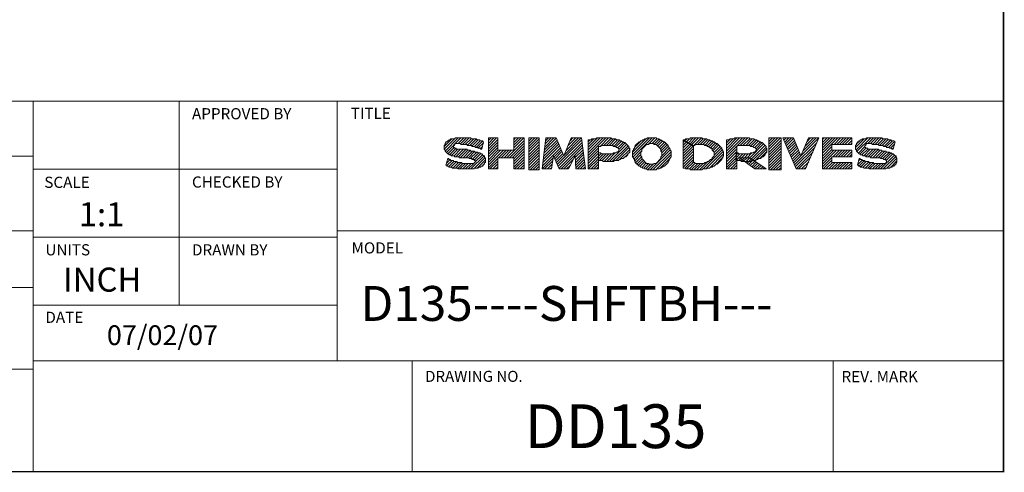
# Model space of a CAD drawing. Units: inches. Extents: x -37.8 to 37.8, y -28 to 28.
# Drawn here: x 4.5 to 37.8, y -28 to -12.6 of the extents above; entities that cross this region are included whole.
import ezdxf

# ---------------------------------------------------------------- set-up
doc = ezdxf.new("R2010")
doc.units = ezdxf.units.IN
doc.header["$MEASUREMENT"] = 0
doc.layers.get('0').update_dxf_attribs({"lineweight": 0})
doc.styles.get("Standard").update_dxf_attribs({"font": 'ROMAND.SHX'})

# ---------------------------------------------------------------- blocks, each defined once
blk = doc.blocks.new('_X1')
at = {"color": 0}
for p, q in [((10.4691, 1.6656), (10.5788, 1.7753)), ((10.4691, 1.6833), (10.555, 1.7692)), ((10.4718, 1.6506), (10.5965, 1.7753)), ((10.4813, 1.7131), (10.5252, 1.757)), ((10.5715, 1.7326), (10.6142, 1.7753)), ((10.5953, 1.7387), (10.6267, 1.7702)), ((10.6081, 1.7339), (10.6416, 1.7674)), ((10.623, 1.7311), (10.6535, 1.7616)), ((10.6318, 1.7223), (10.6654, 1.7558)), ((10.6407, 1.7135), (10.6773, 1.7501)), ((10.6495, 1.7046), (10.6861, 1.7412)), ((10.6523, 1.6897), (10.695, 1.7324)), ((10.4776, 1.6388), (10.53, 1.6912)), ((10.4834, 1.6269), (10.5239, 1.6674)), ((10.5836, 1.568), (10.713, 1.6974)), ((10.6013, 1.568), (10.7191, 1.6858)), ((10.619, 1.568), (10.7191, 1.6681)), ((10.6581, 1.6778), (10.7008, 1.7205)), ((10.6581, 1.6602), (10.7069, 1.7089)), ((10.4892, 1.615), (10.5288, 1.6546)), ((10.498, 1.6061), (10.5315, 1.6397)), ((10.5068, 1.5973), (10.5404, 1.6308)), ((10.5187, 1.5915), (10.5492, 1.622)), ((10.5306, 1.5857), (10.5581, 1.6132)), ((10.5425, 1.5799), (10.573, 1.6104)), ((10.5544, 1.5741), (10.5849, 1.6046)), ((10.5663, 1.5683), (10.6025, 1.6046)), ((10.6488, 1.5802), (10.713, 1.6443))]:
    blk.add_line(p, q, dxfattribs=at)
blk = doc.blocks.new('_X2')
at = {"color": 0}
for p, q in [((9.2495, 1.7188), (9.2999, 1.7692)), ((9.25, 1.7016), (9.3237, 1.7753)), ((9.2558, 1.6898), (9.3414, 1.7753)), ((9.2617, 1.7487), (9.264, 1.7509)), ((9.2646, 1.6809), (9.3591, 1.7753)), ((9.3401, 1.7387), (9.3767, 1.7753)), ((9.3555, 1.7364), (9.3944, 1.7753)), ((9.3694, 1.7326), (9.4121, 1.7753)), ((9.3871, 1.7326), (9.425, 1.7706)), ((9.4003, 1.7282), (9.4413, 1.7692)), ((9.4163, 1.7266), (9.4579, 1.7681)), ((9.4302, 1.7227), (9.4706, 1.7631)), ((9.4456, 1.7205), (9.4822, 1.757)), ((9.4572, 1.7144), (9.4995, 1.7567)), ((9.469, 1.7085), (9.5037, 1.7432)), ((9.5361, 1.7226), (9.5889, 1.7753)), ((9.5361, 1.7402), (9.5712, 1.7753)), ((9.5361, 1.7579), (9.5535, 1.7753)), ((9.5361, 1.7049), (9.5971, 1.7659)), ((9.5361, 1.6872), (9.5971, 1.7482)), ((9.5361, 1.6695), (9.5971, 1.7305)), ((9.6553, 1.6473), (9.7678, 1.7598)), ((9.6729, 1.6473), (9.7678, 1.7422)), ((9.6906, 1.6473), (9.7678, 1.7245)), ((9.7007, 1.7104), (9.7656, 1.7753)), ((9.7007, 1.7281), (9.748, 1.7753)), ((9.7007, 1.7458), (9.7303, 1.7753)), ((9.7007, 1.7635), (9.7126, 1.7753)), ((9.7983, 1.7196), (9.854, 1.7753)), ((9.7983, 1.7373), (9.8363, 1.7753)), ((9.7983, 1.755), (9.8187, 1.7753)), ((9.7983, 1.7726), (9.801, 1.7753)), ((9.7983, 1.7019), (9.8654, 1.769)), ((9.7983, 1.6843), (9.8654, 1.7513)), ((9.7983, 1.6666), (9.8654, 1.7336)), ((9.8887, 1.6155), (9.9969, 1.7237)), ((9.8911, 1.6357), (9.9916, 1.7362)), ((9.8936, 1.6558), (9.9864, 1.7486)), ((9.896, 1.6759), (9.9812, 1.761)), ((9.8984, 1.696), (9.9759, 1.7735)), ((9.9009, 1.7161), (9.9601, 1.7753)), ((9.9033, 1.7362), (9.9424, 1.7753)), ((9.9058, 1.7564), (9.9247, 1.7753)), ((9.9814, 1.6022), (10.1414, 1.7622)), ((9.9867, 1.5898), (10.1433, 1.7464)), ((9.992, 1.5774), (10.1452, 1.7306)), ((10.026, 1.6645), (10.1369, 1.7753)), ((10.0389, 1.695), (10.1192, 1.7753)), ((10.0517, 1.7256), (10.1015, 1.7753)), ((10.0646, 1.7561), (10.0838, 1.7753)), ((10.1825, 1.6618), (10.296, 1.7753)), ((10.1825, 1.6795), (10.2783, 1.7753)), ((10.1825, 1.6972), (10.2606, 1.7753)), ((10.1825, 1.7149), (10.2429, 1.7753)), ((10.1825, 1.7325), (10.2192, 1.7692)), ((10.1825, 1.7502), (10.1954, 1.7631)), ((10.2588, 1.7205), (10.3136, 1.7753)), ((10.2825, 1.7266), (10.3301, 1.7741)), ((10.3002, 1.7266), (10.3429, 1.7692)), ((10.3179, 1.7266), (10.3599, 1.7686)), ((10.3203, 1.6229), (10.4313, 1.7339)), ((10.3356, 1.7266), (10.3722, 1.7631)), ((10.338, 1.6229), (10.4401, 1.725)), ((10.3472, 1.7205), (10.3868, 1.7601)), ((10.3621, 1.7177), (10.3987, 1.7543)), ((10.374, 1.7119), (10.4105, 1.7485)), ((10.3828, 1.7031), (10.4224, 1.7427)), ((10.7965, 1.7456), (10.8073, 1.7563)), ((10.7965, 1.7279), (10.8181, 1.7494)), ((10.7965, 1.7102), (10.8289, 1.7426)), ((10.7965, 1.6925), (10.8397, 1.7357)), ((10.7965, 1.6749), (10.8505, 1.7288)), ((10.7965, 1.6572), (10.8613, 1.7219)), ((10.8079, 1.7569), (10.8202, 1.7692)), ((10.8193, 1.7507), (10.8379, 1.7692)), ((10.8308, 1.7445), (10.8617, 1.7753)), ((10.8422, 1.7382), (10.8793, 1.7753)), ((10.8537, 1.732), (10.897, 1.7753)), ((10.8659, 1.7266), (10.9147, 1.7753)), ((10.8897, 1.7326), (10.9263, 1.7692)), ((10.9074, 1.7326), (10.9439, 1.7692)), ((10.925, 1.7326), (10.9555, 1.7631)), ((10.9367, 1.7266), (10.9702, 1.7602)), ((10.9516, 1.7239), (10.9848, 1.757)), ((10.9635, 1.7181), (10.9964, 1.7509)), ((10.9724, 1.7093), (11.0059, 1.7428)), ((10.9843, 1.7035), (11.0178, 1.737)), ((10.99, 1.6916), (11.0266, 1.7282)), ((11.077, 1.7079), (11.1445, 1.7753)), ((11.077, 1.6902), (11.1622, 1.7753)), ((11.077, 1.6725), (11.1799, 1.7753)), ((11.077, 1.7432), (11.103, 1.7692)), ((11.077, 1.7255), (11.1207, 1.7692)), ((11.077, 1.7609), (11.0793, 1.7631)), ((11.145, 1.7228), (11.1975, 1.7753)), ((11.1664, 1.7266), (11.2152, 1.7753)), ((11.1841, 1.7266), (11.2281, 1.7706)), ((11.2018, 1.7266), (11.2445, 1.7692)), ((11.2195, 1.7266), (11.258, 1.7651)), ((11.2286, 1.6473), (11.3174, 1.7361)), ((11.2333, 1.7227), (11.2729, 1.7624)), ((11.2393, 1.6403), (11.3263, 1.7273)), ((11.2482, 1.72), (11.2848, 1.7566)), ((11.2601, 1.7142), (11.2967, 1.7508)), ((11.269, 1.7054), (11.3085, 1.7448)), ((11.3514, 1.7701), (11.3566, 1.7753)), ((11.3514, 1.7525), (11.3743, 1.7753)), ((11.3514, 1.7348), (11.392, 1.7753)), ((11.3514, 1.7171), (11.4097, 1.7753)), ((11.3514, 1.6994), (11.4273, 1.7753)), ((11.3514, 1.6818), (11.4307, 1.761)), ((11.3514, 1.6641), (11.4307, 1.7433)), ((11.3514, 1.6464), (11.4307, 1.7257)), ((11.4435, 1.7738), (11.445, 1.7753)), ((11.4488, 1.7614), (11.4627, 1.7753)), ((11.4541, 1.749), (11.4804, 1.7753)), ((11.4593, 1.7366), (11.4981, 1.7753)), ((11.4646, 1.7242), (11.5117, 1.7713)), ((11.4699, 1.7118), (11.5169, 1.7588)), ((11.4751, 1.6994), (11.5222, 1.7464)), ((11.4804, 1.687), (11.5274, 1.734)), ((11.4857, 1.6746), (11.5326, 1.7215)), ((11.512, 1.6125), (11.6745, 1.775)), ((11.5173, 1.6001), (11.6614, 1.7443)), ((11.5715, 1.6896), (11.6571, 1.7753)), ((11.5843, 1.7202), (11.6395, 1.7753)), ((11.5972, 1.7507), (11.6218, 1.7753)), ((11.699, 1.7642), (11.7102, 1.7753)), ((11.699, 1.7465), (11.7279, 1.7753)), ((11.699, 1.7288), (11.7455, 1.7753)), ((11.699, 1.7111), (11.7632, 1.7753)), ((11.699, 1.6935), (11.7809, 1.7753)), ((11.699, 1.6758), (11.7986, 1.7753)), ((11.7736, 1.7326), (11.8162, 1.7753)), ((11.7912, 1.7326), (11.8339, 1.7753)), ((11.8089, 1.7326), (11.8516, 1.7753)), ((11.8266, 1.7326), (11.8693, 1.7753)), ((11.8443, 1.7326), (11.887, 1.7753)), ((11.862, 1.7326), (11.888, 1.7587)), ((11.8796, 1.7326), (11.888, 1.7411)), ((11.9124, 1.7124), (11.9693, 1.7692)), ((11.9161, 1.6985), (11.993, 1.7753)), ((11.9185, 1.7362), (11.9394, 1.757)), ((11.9219, 1.6866), (12.0107, 1.7753)), ((11.9429, 1.7606), (11.9455, 1.7631)), ((11.9918, 1.7387), (12.0284, 1.7753)), ((12.0095, 1.7387), (12.0461, 1.7753)), ((12.0216, 1.7332), (12.0637, 1.7753)), ((12.0387, 1.7326), (12.0814, 1.7753)), ((12.0564, 1.7326), (12.093, 1.7692)), ((12.068, 1.7266), (12.1107, 1.7692)), ((12.0857, 1.7266), (12.1241, 1.7649)), ((12.0972, 1.7205), (12.1399, 1.7631)), ((12.1137, 1.7192), (12.1515, 1.757)), ((12.1265, 1.7144), (12.1631, 1.7509)), ((12.1381, 1.7083), (12.1645, 1.7346)), ((9.2735, 1.6721), (9.3158, 1.7144)), ((9.2846, 1.6656), (9.3273, 1.7083)), ((9.2973, 1.6605), (9.3389, 1.7022)), ((9.3139, 1.6595), (9.3566, 1.7022)), ((9.3255, 1.6534), (9.3743, 1.7022)), ((9.3432, 1.6534), (9.3919, 1.7022)), ((9.3547, 1.6473), (9.4035, 1.6961)), ((9.3724, 1.6473), (9.4202, 1.6951)), ((9.3901, 1.6473), (9.4328, 1.69)), ((9.4078, 1.6473), (9.4475, 1.687)), ((9.4194, 1.6412), (9.462, 1.6839)), ((9.423, 1.5741), (9.5084, 1.6595)), ((9.4317, 1.6358), (9.4736, 1.6778)), ((9.4446, 1.6311), (9.4863, 1.6727)), ((9.4507, 1.6195), (9.4981, 1.6669)), ((9.4838, 1.7056), (9.4978, 1.7196)), ((9.5361, 1.6519), (9.5971, 1.7128)), ((9.5361, 1.5988), (9.6333, 1.6961)), ((9.5361, 1.6165), (9.6157, 1.6961)), ((9.5361, 1.6342), (9.598, 1.6961)), ((9.6022, 1.6473), (9.651, 1.6961)), ((9.6199, 1.6473), (9.6687, 1.6961)), ((9.6376, 1.6473), (9.6864, 1.6961)), ((9.7007, 1.6397), (9.7678, 1.7068)), ((9.7007, 1.622), (9.7678, 1.6891)), ((9.7007, 1.6044), (9.7678, 1.6714)), ((9.7983, 1.6489), (9.8654, 1.716)), ((9.7983, 1.6312), (9.8654, 1.6983)), ((9.7983, 1.6135), (9.8654, 1.6806)), ((9.7983, 1.5959), (9.8654, 1.6629)), ((9.8863, 1.5954), (10.0021, 1.7113)), ((9.9602, 1.6517), (10.0073, 1.6988)), ((9.9655, 1.6393), (10.0126, 1.6864)), ((9.9708, 1.6269), (10.0178, 1.674)), ((9.9761, 1.6146), (10.0231, 1.6615)), ((10.0064, 1.5741), (10.1471, 1.7149)), ((10.0979, 1.648), (10.149, 1.6991)), ((10.0991, 1.6315), (10.1509, 1.6833)), ((10.1003, 1.615), (10.1528, 1.6676)), ((10.1825, 1.6441), (10.2495, 1.7112)), ((10.1825, 1.6265), (10.2495, 1.6935)), ((10.1825, 1.6088), (10.2495, 1.6759)), ((10.1825, 1.5911), (10.2495, 1.6582)), ((10.2495, 1.6759), (10.2514, 1.6778)), ((10.2495, 1.6582), (10.2654, 1.6741)), ((10.2495, 1.6405), (10.2807, 1.6717)), ((10.2557, 1.629), (10.2984, 1.6717)), ((10.2734, 1.629), (10.3161, 1.6717)), ((10.2849, 1.6229), (10.3337, 1.6717)), ((10.3026, 1.6229), (10.3575, 1.6778)), ((10.3618, 1.629), (10.4455, 1.7127)), ((10.3855, 1.6351), (10.4508, 1.7003)), ((10.4215, 1.6534), (10.4386, 1.6704)), ((10.7965, 1.6395), (10.8636, 1.7066)), ((10.7965, 1.6218), (10.8636, 1.6889)), ((10.7965, 1.6041), (10.8636, 1.6712)), ((10.9256, 1.5741), (11.0501, 1.6986)), ((10.9433, 1.5741), (11.0559, 1.6867)), ((10.967, 1.5802), (11.0587, 1.6719)), ((10.9978, 1.6816), (11.0355, 1.7193)), ((10.9978, 1.664), (11.0443, 1.7105)), ((11.077, 1.6548), (11.1427, 1.7205)), ((11.077, 1.6372), (11.1441, 1.7042)), ((11.077, 1.6195), (11.1441, 1.6866)), ((11.077, 1.6018), (11.1399, 1.6647)), ((11.142, 1.6667), (11.1516, 1.6764)), ((11.1421, 1.6492), (11.1646, 1.6717)), ((11.1441, 1.6335), (11.1823, 1.6717)), ((11.1755, 1.6473), (11.1999, 1.6717)), ((11.1932, 1.6473), (11.2176, 1.6717)), ((11.2109, 1.6473), (11.2414, 1.6778)), ((11.2497, 1.633), (11.3331, 1.7165)), ((11.2633, 1.629), (11.3383, 1.704)), ((11.2932, 1.6412), (11.3392, 1.6872)), ((11.3514, 1.6287), (11.4307, 1.708)), ((11.3514, 1.611), (11.4307, 1.6903)), ((11.3514, 1.5934), (11.4307, 1.6726)), ((11.4909, 1.6621), (11.5379, 1.7091)), ((11.4962, 1.6497), (11.5431, 1.6966)), ((11.5015, 1.6373), (11.5483, 1.6842)), ((11.5067, 1.6249), (11.5536, 1.6718)), ((11.5225, 1.5877), (11.6484, 1.7136)), ((11.5278, 1.5753), (11.6354, 1.6829)), ((11.699, 1.6581), (11.76, 1.7191)), ((11.699, 1.6404), (11.76, 1.7014)), ((11.699, 1.6227), (11.7723, 1.6961)), ((11.699, 1.6051), (11.79, 1.6961)), ((11.765, 1.6534), (11.8077, 1.6961)), ((11.7827, 1.6534), (11.8254, 1.6961)), ((11.8004, 1.6534), (11.843, 1.6961)), ((11.818, 1.6534), (11.8607, 1.6961)), ((11.8357, 1.6534), (11.8784, 1.6961)), ((11.8534, 1.6534), (11.888, 1.688)), ((11.8711, 1.6534), (11.888, 1.6704)), ((11.9308, 1.6777), (11.9734, 1.7204)), ((11.9424, 1.6717), (11.9795, 1.7088)), ((11.954, 1.6656), (11.9917, 1.7033)), ((11.9656, 1.6595), (12.0082, 1.7022)), ((11.9795, 1.6558), (12.0259, 1.7022)), ((11.9948, 1.6534), (12.0436, 1.7022)), ((12.01, 1.6509), (12.06, 1.7009)), ((12.0241, 1.6473), (12.0729, 1.6961)), ((12.0417, 1.6473), (12.0844, 1.69)), ((12.0594, 1.6473), (12.1021, 1.69)), ((12.074, 1.6442), (12.1137, 1.6839)), ((12.0746, 1.5741), (12.1643, 1.6637)), ((12.0887, 1.6412), (12.1314, 1.6839)), ((12.1003, 1.6351), (12.1429, 1.6778)), ((12.1118, 1.629), (12.1545, 1.6717)), ((12.15, 1.7025), (12.1586, 1.7111)), ((9.2652, 1.6108), (9.2895, 1.6351)), ((9.2678, 1.5957), (9.3011, 1.629)), ((9.2723, 1.6355), (9.2779, 1.6412)), ((9.28, 1.5902), (9.3127, 1.6229)), ((9.2938, 1.5863), (9.3304, 1.6229)), ((9.3053, 1.5802), (9.3419, 1.6168)), ((9.323, 1.5802), (9.3596, 1.6168)), ((9.3378, 1.5773), (9.3712, 1.6107)), ((9.3523, 1.5741), (9.3889, 1.6107)), ((9.37, 1.5741), (9.4065, 1.6107)), ((9.3876, 1.5741), (9.4242, 1.6107)), ((9.4053, 1.5741), (9.4419, 1.6107)), ((9.4446, 1.6134), (9.448, 1.6168)), ((9.4468, 1.5802), (9.5138, 1.6473)), ((9.4644, 1.5802), (9.5178, 1.6336)), ((9.4943, 1.5924), (9.4995, 1.5976)), ((9.5004, 1.5985), (9.5056, 1.6037)), ((9.5065, 1.6046), (9.5117, 1.6098)), ((9.5361, 1.5811), (9.5971, 1.6421)), ((9.5467, 1.5741), (9.5971, 1.6244)), ((9.5644, 1.5741), (9.5971, 1.6068)), ((9.7007, 1.5867), (9.7678, 1.6538)), ((9.7058, 1.5741), (9.7678, 1.6361)), ((9.7235, 1.5741), (9.7678, 1.6184)), ((9.7412, 1.5741), (9.7678, 1.6007)), ((9.7983, 1.5782), (9.8654, 1.6453)), ((9.8058, 1.568), (9.8654, 1.6276)), ((9.8235, 1.568), (9.8654, 1.6099)), ((9.8838, 1.5753), (9.955, 1.6465)), ((9.9003, 1.5741), (9.952, 1.6259)), ((9.918, 1.5741), (9.9491, 1.6052)), ((10.024, 1.5741), (10.0848, 1.6349)), ((10.0417, 1.5741), (10.0671, 1.5995)), ((10.1015, 1.5985), (10.1548, 1.6518)), ((10.1026, 1.582), (10.1567, 1.636)), ((10.1124, 1.5741), (10.1586, 1.6203)), ((10.1301, 1.5741), (10.1605, 1.6045)), ((10.1831, 1.5741), (10.2495, 1.6405)), ((10.2008, 1.5741), (10.2495, 1.6228)), ((10.2185, 1.5741), (10.2495, 1.6052)), ((10.7965, 1.5865), (10.8636, 1.6535)), ((10.8079, 1.5802), (10.8636, 1.6359)), ((10.8195, 1.5741), (10.8622, 1.6168)), ((10.8372, 1.5741), (10.8748, 1.6117)), ((10.8488, 1.568), (10.8915, 1.6107)), ((10.8665, 1.568), (10.9091, 1.6107)), ((10.8841, 1.568), (10.9268, 1.6107)), ((10.9018, 1.568), (10.9567, 1.6229)), ((10.9969, 1.5924), (11.0526, 1.6481)), ((11.077, 1.5841), (11.1394, 1.6465)), ((11.0847, 1.5741), (11.1418, 1.6313)), ((11.1024, 1.5741), (11.1441, 1.6158)), ((11.12, 1.5741), (11.1441, 1.5982)), ((11.1572, 1.629), (11.1699, 1.6416)), ((11.1699, 1.6416), (11.1755, 1.6473)), ((11.1717, 1.6258), (11.18, 1.6341)), ((11.18, 1.6341), (11.1932, 1.6473)), ((11.1865, 1.6229), (11.1901, 1.6265)), ((11.1901, 1.6265), (11.2109, 1.6473)), ((11.2002, 1.6189), (11.2042, 1.6229)), ((11.2042, 1.6229), (11.2286, 1.6473)), ((11.2103, 1.6113), (11.2219, 1.6229)), ((11.2204, 1.6038), (11.2456, 1.629)), ((11.2219, 1.6229), (11.2393, 1.6403)), ((11.2305, 1.5962), (11.26, 1.6257)), ((11.2406, 1.5886), (11.2704, 1.6184)), ((11.2456, 1.629), (11.2497, 1.633)), ((11.2507, 1.581), (11.2808, 1.6111)), ((11.2615, 1.5741), (11.2911, 1.6038)), ((11.2791, 1.5741), (11.3015, 1.5964)), ((11.3514, 1.5757), (11.4307, 1.655)), ((11.3614, 1.568), (11.4307, 1.6373)), ((11.3791, 1.568), (11.4307, 1.6196)), ((11.3968, 1.568), (11.4307, 1.6019)), ((11.5443, 1.5741), (11.6224, 1.6522)), ((11.562, 1.5741), (11.6093, 1.6215)), ((11.699, 1.5874), (11.76, 1.6484)), ((11.7034, 1.5741), (11.76, 1.6307)), ((11.7211, 1.5741), (11.7638, 1.6168)), ((11.7388, 1.5741), (11.7814, 1.6168)), ((11.7564, 1.5741), (11.7991, 1.6168)), ((11.7741, 1.5741), (11.8168, 1.6168)), ((11.7918, 1.5741), (11.8345, 1.6168)), ((11.8095, 1.5741), (11.8522, 1.6168)), ((11.8272, 1.5741), (11.8698, 1.6168)), ((11.8448, 1.5741), (11.8875, 1.6168)), ((11.8625, 1.5741), (11.888, 1.5996)), ((11.9256, 1.6018), (11.9551, 1.6314)), ((11.9327, 1.6266), (11.9429, 1.6368)), ((11.9338, 1.5924), (11.9704, 1.629)), ((11.9454, 1.5863), (11.982, 1.6229)), ((11.9622, 1.5854), (11.9978, 1.621)), ((11.9747, 1.5802), (12.0113, 1.6168)), ((11.9924, 1.5802), (12.0283, 1.6161)), ((12.0039, 1.5741), (12.0405, 1.6107)), ((12.0216, 1.5741), (12.0582, 1.6107)), ((12.0393, 1.5741), (12.0759, 1.6107)), ((12.057, 1.5741), (12.0936, 1.6107)), ((12.0923, 1.5741), (12.1746, 1.6564)), ((12.1161, 1.5802), (12.1807, 1.6448)), ((12.1399, 1.5863), (12.1807, 1.6272)), ((9.4407, 1.5741), (9.4446, 1.5781)), ((9.5821, 1.5741), (9.5971, 1.5891)), ((9.7589, 1.5741), (9.7678, 1.5831)), ((9.8412, 1.568), (9.8654, 1.5922)), ((9.8588, 1.568), (9.8654, 1.5746)), ((9.9356, 1.5741), (9.9462, 1.5846)), ((10.1478, 1.5741), (10.1624, 1.5887)), ((10.2362, 1.5741), (10.2495, 1.5875)), ((11.1377, 1.5741), (11.1441, 1.5805)), ((11.2968, 1.5741), (11.3119, 1.5891)), ((11.3145, 1.5741), (11.3222, 1.5818)), ((11.3322, 1.5741), (11.3326, 1.5745)), ((11.4145, 1.568), (11.4307, 1.5842)), ((11.5797, 1.5741), (11.5963, 1.5908)), ((11.8802, 1.5741), (11.888, 1.582))]:
    blk.add_line(p, q, dxfattribs=at)

msp = doc.modelspace()

# ---------------------------------------------------------------- linework, layer by layer
for p, q in [((-37.7937, -15.3688), (37.7937, -15.3688)), ((4.9296, -15.3688), (4.9296, -27.9345)), ((9.8714, -15.3688), (9.8714, -22.2858)), ((15.2214, -15.3688), (15.2214, -24.183)), ((-8.8281, -17.2364), (4.9296, -17.2364)), ((4.9296, -17.6848), (15.2214, -17.6848)), ((-8.8281, -19.7726), (4.9296, -19.7726)), ((4.9296, -19.9853), (15.2214, -19.9853)), ((15.2214, -19.7726), (37.7937, -19.7726)), ((-8.8281, -21.6918), (4.9296, -21.6918)), ((4.9296, -22.2858), (15.2214, -22.2858)), ((4.9296, -24.183), (37.7937, -24.183)), ((17.7607, -24.183), (17.7607, -27.9345)), ((32.0272, -24.183), (32.0272, -27.9345)), ((-8.8281, -24.464), (4.9296, -24.464))]:
    msp.add_line(p, q)
at = {"color": 1, "true_color": 0xff0000}
for p, q in [((25.6416, -16.6526), (25.6097, -16.6845)), ((25.7054, -16.6526), (25.6416, -16.6526)), ((25.7373, -16.6207), (25.7054, -16.6526)), ((25.865, -16.6207), (25.7373, -16.6207)), ((26.0245, -16.6207), (25.865, -16.6207)), ((25.865, -16.6207), (25.865, -16.6207)), ((26.0564, -16.6526), (26.0245, -16.6207)), ((26.1202, -16.6526), (26.0564, -16.6526)), ((26.1521, -16.6845), (26.1202, -16.6526)), ((25.2906, -16.9717), (25.2587, -17.0036)), ((25.2587, -17.0036), (25.2587, -17.0355)), ((25.3225, -16.9079), (25.2906, -16.9398)), ((25.2906, -16.9398), (25.2906, -16.9717)), ((25.4501, -16.7484), (25.3225, -16.876)), ((25.3225, -16.876), (25.3225, -16.9079)), ((25.482, -16.7484), (25.4501, -16.7484)), ((25.514, -16.7165), (25.482, -16.7484)), ((25.5459, -16.7165), (25.514, -16.7165)), ((25.5778, -16.6845), (25.5459, -16.7165)), ((25.6097, -16.6845), (25.5778, -16.6845)), ((26.1841, -16.6845), (26.1521, -16.6845)), ((26.216, -16.7165), (26.1841, -16.6845)), ((26.2479, -16.7165), (26.216, -16.7165)), ((26.2798, -16.7484), (26.2479, -16.7165)), ((26.3117, -16.7484), (26.2798, -16.7484)), ((26.4393, -16.876), (26.3117, -16.7484)), ((26.4393, -16.9079), (26.4393, -16.876)), ((26.4712, -16.9398), (26.4393, -16.9079)), ((26.4712, -16.9717), (26.4712, -16.9398)), ((26.5031, -17.0036), (26.4712, -16.9717)), ((26.5031, -17.0355), (26.5031, -17.0036)), ((25.2587, -17.0355), (25.2268, -17.0675)), ((25.2268, -17.0675), (25.2268, -17.2589)), ((25.2268, -17.2589), (25.2587, -17.2908)), ((25.2587, -17.2908), (25.2587, -17.3227)), ((25.2587, -17.3227), (25.2906, -17.3546)), ((26.4712, -17.3546), (26.5031, -17.3227)), ((26.5351, -17.0675), (26.5031, -17.0355)), ((26.5031, -17.2908), (26.5351, -17.2589)), ((26.5031, -17.3227), (26.5031, -17.2908)), ((26.5351, -17.2589), (26.5351, -17.0675)), ((25.2906, -17.3546), (25.2906, -17.3865)), ((25.2906, -17.3865), (25.3225, -17.4185)), ((25.3225, -17.4185), (25.3225, -17.4504)), ((25.3225, -17.4504), (25.4501, -17.578)), ((25.4501, -17.578), (25.482, -17.578)), ((25.482, -17.578), (25.514, -17.6099)), ((25.514, -17.6099), (25.5459, -17.6099)), ((25.5459, -17.6099), (25.5778, -17.6418)), ((25.5778, -17.6418), (25.6097, -17.6418)), ((25.6097, -17.6418), (25.6416, -17.6737)), ((26.1202, -17.6737), (26.1521, -17.6418)), ((26.1521, -17.6418), (26.1841, -17.6418)), ((26.1841, -17.6418), (26.216, -17.6099)), ((26.216, -17.6099), (26.2479, -17.6099)), ((26.2479, -17.6099), (26.2798, -17.578)), ((26.2798, -17.578), (26.3117, -17.578)), ((26.3117, -17.578), (26.4393, -17.4504)), ((26.4393, -17.4185), (26.4712, -17.3865)), ((26.4393, -17.4504), (26.4393, -17.4185)), ((26.4712, -17.3865), (26.4712, -17.3546)), ((25.6416, -17.6737), (25.7054, -17.6737)), ((25.7054, -17.6737), (25.7373, -17.7056)), ((25.7373, -17.7056), (26.0245, -17.7056)), ((26.0245, -17.7056), (26.0564, -17.6737)), ((26.0564, -17.6737), (26.1202, -17.6737))]:
    msp.add_line(p, q, dxfattribs=at)
at = {"lineweight": 120, "const_width": 0.05}
msp.add_lwpolyline([(-37.7937, 27.9345), (37.7937, 27.9345), (37.7937, -27.9345), (-37.7937, -27.9345)], close=True, dxfattribs=at)
at = {"color": 1, "true_color": 0xff0000}
for points in [[(20.2489, -17.4185), (20.2489, -17.4504), (20.217, -17.4504), (20.217, -17.5142), (20.1851, -17.5142), (20.1851, -17.5461), (20.1532, -17.5461), (20.1532, -17.578), (20.0894, -17.578), (20.0894, -17.6099), (20.0256, -17.6099), (19.9936, -17.6418), (19.866, -17.6418), (19.866, -17.6737), (19.3236, -17.6737), (19.2916, -17.6418), (19.1321, -17.6418), (19.1002, -17.6099), (19.0045, -17.6099), (19.0045, -17.578), (18.9406, -17.578), (18.9406, -17.5461), (18.9087, -17.5461), (18.9725, -17.3227), (19.0045, -17.3227), (19.0045, -17.3546), (19.0683, -17.3546), (19.0683, -17.3865), (19.164, -17.3865), (19.164, -17.4185), (19.2916, -17.4185), (19.2916, -17.4504), (19.4512, -17.4504), (19.4512, -17.4823), (19.866, -17.4823), (19.866, -17.4504), (19.8979, -17.4504), (19.8979, -17.3865), (19.866, -17.3865), (19.866, -17.3546), (19.8022, -17.3546), (19.7703, -17.3227), (19.7065, -17.3227), (19.6746, -17.2908), (19.3555, -17.2908), (19.3555, -17.2589), (19.1959, -17.2589), (19.1959, -17.227), (19.1002, -17.227), (19.0683, -17.1951), (19.0045, -17.1951), (19.0045, -17.1632), (18.9725, -17.1632), (18.8768, -17.0675), (18.8768, -17.0355), (18.8449, -17.0036), (18.8449, -16.876), (18.8768, -16.8441), (18.8768, -16.8122), (18.9087, -16.7803), (18.9087, -16.7484), (18.9406, -16.7484), (18.9725, -16.7165), (19.0045, -16.7165), (19.0045, -16.6845), (19.0683, -16.6845), (19.0683, -16.6526), (19.1959, -16.6526), (19.2278, -16.6207), (19.7384, -16.6207), (19.7703, -16.6526), (19.9298, -16.6526), (19.9617, -16.6845), (20.0575, -16.6845), (20.0575, -16.7165), (20.1532, -16.7165), (20.1532, -16.7484), (20.1851, -16.7484), (20.1213, -17.0036), (20.0894, -17.0036), (20.0575, -16.9717), (19.9936, -16.9717), (19.9936, -16.9398), (19.8979, -16.9398), (19.8979, -16.9079), (19.8022, -16.9079), (19.7703, -16.876), (19.6426, -16.876), (19.6107, -16.8441), (19.4193, -16.8441), (19.3874, -16.8122), (19.2278, -16.8122), (19.1959, -16.8441), (19.1959, -16.876), (19.164, -16.876), (19.164, -16.9398), (19.1959, -16.9398), (19.1959, -16.9717), (19.2597, -16.9717), (19.2597, -17.0036), (19.6107, -17.0036), (19.6426, -17.0355), (19.7384, -17.0355), (19.7384, -17.0675), (19.866, -17.0675), (19.8979, -17.0994), (19.9936, -17.0994), (19.9936, -17.1313), (20.0575, -17.1313), (20.0894, -17.1632), (20.1213, -17.1632), (20.1851, -17.227), (20.217, -17.227), (20.217, -17.2908), (20.2489, -17.2908), (20.2489, -17.4185)], [(20.3446, -17.6737), (20.3446, -16.6207), (20.6637, -16.6207), (20.6637, -17.0355), (21.2062, -17.0355), (21.2062, -16.6207), (21.5572, -16.6207), (21.5572, -17.6737), (21.2062, -17.6737), (21.2062, -17.2908), (20.6637, -17.2908), (20.6637, -17.6737), (20.3446, -17.6737)], [(21.7167, -16.6207), (22.0678, -16.6207), (22.0678, -17.7056), (21.7167, -17.7056)], [(22.1635, -17.6737), (22.2911, -16.6207), (22.6421, -16.6207), (22.8974, -17.227), (23.1527, -16.6207), (23.5037, -16.6207), (23.6313, -17.6737), (23.3122, -17.6737), (23.2803, -17.227), (23.0569, -17.6737), (22.7378, -17.6737), (22.5464, -17.227), (22.4826, -17.6737), (22.1635, -17.6737)], [(24.078, -17.3546), (24.078, -17.6737), (23.727, -17.6737), (23.727, -16.6845), (23.8228, -16.6845), (23.8547, -16.6526), (23.9823, -16.6526), (24.0142, -16.6207), (24.4929, -16.6207), (24.5248, -16.6526), (24.6524, -16.6526), (24.6843, -16.6845), (24.78, -16.6845), (24.812, -16.7165), (24.8439, -16.7165), (24.8758, -16.7484), (24.9077, -16.7484), (24.9396, -16.7803), (24.9715, -16.7803), (25.0991, -16.9079), (25.0991, -16.9398), (25.131, -17.0036), (25.131, -16.9717), (25.131, -17.0994), (25.0672, -17.1632), (25.0672, -17.1951), (25.0034, -17.2589), (24.9715, -17.2589), (24.9077, -17.3227), (24.8439, -17.3227), (24.812, -17.3546), (24.78, -17.3546), (24.7481, -17.3865), (24.6205, -17.3865), (24.5886, -17.4185), (24.2376, -17.4185), (24.2057, -17.3865), (24.078, -17.3865), (24.078, -16.9079), (24.1419, -16.9079), (24.1738, -16.876), (24.5567, -16.876), (24.5886, -16.9079), (24.6524, -16.9079), (24.6843, -16.9398), (24.7162, -16.9398), (24.78, -17.0036), (24.7481, -17.0675), (24.7162, -17.0994), (24.6843, -17.0994), (24.6524, -17.1313), (24.5886, -17.1313), (24.5567, -17.1632), (24.1738, -17.1632), (24.1419, -17.1313), (24.078, -17.1313), (24.078, -17.0994), (24.078, -17.3546)], [(26.9404, -16.6845), (26.9404, -17.6418), (27.0042, -17.6418), (27.0362, -17.6737), (27.1638, -17.6737), (27.1957, -17.7056), (27.5786, -17.7056), (27.6105, -17.6737), (27.7382, -17.6737), (27.7701, -17.6418), (27.8339, -17.6418), (27.8658, -17.6099), (27.9296, -17.6099), (27.9615, -17.578), (27.9934, -17.578), (28.0573, -17.5142), (28.0892, -17.5142), (28.2487, -17.3546), (28.2487, -17.3227), (28.2806, -17.2908), (28.2806, -17.2589), (28.3125, -17.227), (28.3125, -17.0994), (28.2806, -17.0675), (28.2806, -17.0355), (28.2487, -17.0036), (28.2487, -16.9717), (28.0892, -16.8122), (28.0573, -16.8122), (27.9934, -16.7484), (27.9615, -16.7484), (27.9296, -16.7165), (27.8658, -16.7165), (27.8339, -16.6845), (27.7701, -16.6845), (27.7382, -16.6526), (27.6105, -16.6526), (27.5786, -16.6207), (27.1957, -16.6207), (27.1638, -16.6526), (27.0362, -16.6526), (27.0042, -16.6845), (26.9404, -16.6845), (27.2914, -16.876), (27.2595, -16.876), (27.3233, -16.876), (27.3553, -16.8441), (27.6424, -16.8441), (27.6743, -16.876), (27.7382, -16.876), (27.7701, -16.9079), (27.802, -16.9079), (27.8658, -16.9717), (27.8977, -16.9717), (27.9296, -17.0036), (27.9296, -17.0355), (27.9934, -17.0994), (27.9934, -17.227), (27.9296, -17.2908), (27.9296, -17.3227), (27.8977, -17.3546), (27.8658, -17.3546), (27.802, -17.4185), (27.7701, -17.4185), (27.7382, -17.4504), (27.6743, -17.4504), (27.6424, -17.4823), (27.3553, -17.4823), (27.3233, -17.4504), (27.2595, -17.4504), (27.2914, -17.4185), (27.2914, -16.9079), (26.9404, -16.6845)], [(28.7593, -17.3546), (28.7593, -17.6737), (28.4083, -17.6737), (28.4083, -16.6845), (28.504, -16.6845), (28.5359, -16.6526), (28.6635, -16.6526), (28.6954, -16.6207), (29.1741, -16.6207), (29.206, -16.6526), (29.3336, -16.6526), (29.3655, -16.6845), (29.4294, -16.6845), (29.4613, -16.7165), (29.4932, -16.7165), (29.5251, -16.7484), (29.557, -16.7484), (29.5889, -16.7803), (29.6208, -16.7803), (29.7484, -16.9079), (29.7484, -16.9398), (29.7804, -17.0036), (29.7804, -16.9717), (29.7804, -17.0994), (29.7165, -17.1632), (29.7165, -17.1951), (29.6527, -17.2589), (29.6208, -17.2589), (29.557, -17.3227), (29.4932, -17.3227), (29.4613, -17.3546), (29.4294, -17.3546), (29.3974, -17.3865), (29.2698, -17.3865), (29.2379, -17.4185), (28.9188, -17.4185), (28.8869, -17.3865), (28.7593, -17.3865), (28.7274, -17.3546), (28.7593, -17.0994), (28.7593, -16.9079), (28.7274, -16.9079), (28.8231, -16.876), (29.206, -16.876), (29.2379, -16.9079), (29.3017, -16.9079), (29.3336, -16.9398), (29.3655, -16.9398), (29.4294, -17.0036), (29.3974, -17.0675), (29.3655, -17.0994), (29.3336, -17.0994), (29.3017, -17.1313), (29.2379, -17.1313), (29.206, -17.1632), (28.8231, -17.1632), (28.7912, -17.1313), (28.7274, -17.1313), (28.7593, -17.3546)], [(29.8442, -16.6207), (30.259, -16.6207), (30.259, -17.7056), (29.8442, -17.7056)], [(30.3228, -16.6207), (30.6738, -16.6207), (30.9291, -17.227), (31.1844, -16.6207), (31.5354, -16.6207), (31.0886, -17.6737), (30.7695, -17.6737), (30.3228, -16.6207)], [(32.6522, -16.6207), (31.663, -16.6207), (31.663, -17.6737), (32.6522, -17.6737), (32.6522, -17.4504), (31.9821, -17.4504), (31.9821, -17.2589), (32.6522, -17.2589), (32.6522, -17.0355), (31.9821, -17.0355), (31.9821, -16.8441), (32.6522, -16.8441), (32.6522, -16.6207)], [(34.1838, -17.4185), (34.1838, -17.4504), (34.1519, -17.4504), (34.1519, -17.5142), (34.12, -17.5142), (34.12, -17.5461), (34.0881, -17.5461), (34.0881, -17.578), (34.0243, -17.578), (34.0243, -17.6099), (33.9605, -17.6099), (33.9286, -17.6418), (33.8009, -17.6418), (33.8009, -17.6737), (33.2585, -17.6737), (33.2266, -17.6418), (33.067, -17.6418), (33.0351, -17.6099), (32.9394, -17.6099), (32.9394, -17.578), (32.8756, -17.578), (32.8756, -17.5461), (32.8437, -17.5461), (32.9075, -17.3227), (32.9394, -17.3227), (32.9394, -17.3546), (33.0032, -17.3546), (33.0032, -17.3865), (33.0989, -17.3865), (33.0989, -17.4185), (33.2266, -17.4185), (33.2266, -17.4504), (33.3861, -17.4504), (33.3861, -17.4823), (33.8009, -17.4823), (33.8009, -17.4504), (33.8328, -17.4504), (33.8328, -17.3865), (33.8009, -17.3865), (33.8009, -17.3546), (33.7371, -17.3546), (33.7052, -17.3227), (33.6414, -17.3227), (33.6095, -17.2908), (33.2904, -17.2908), (33.2904, -17.2589), (33.1308, -17.2589), (33.1308, -17.227), (33.0351, -17.227), (33.0032, -17.1951), (32.9394, -17.1951), (32.9394, -17.1632), (32.9075, -17.1632), (32.8117, -17.0675), (32.8117, -17.0355), (32.7798, -17.0036), (32.7798, -16.876), (32.8117, -16.8441), (32.8117, -16.8122), (32.8437, -16.7803), (32.8437, -16.7484), (32.8756, -16.7484), (32.9075, -16.7165), (32.9394, -16.7165), (32.9394, -16.6845), (33.0032, -16.6845), (33.0032, -16.6526), (33.1308, -16.6526), (33.1627, -16.6207), (33.6733, -16.6207), (33.7052, -16.6526), (33.8647, -16.6526), (33.8967, -16.6845), (33.9924, -16.6845), (33.9924, -16.7165), (34.0881, -16.7165), (34.0881, -16.7484), (34.12, -16.7484), (34.0562, -17.0036), (34.0243, -17.0036), (33.9924, -16.9717), (33.9286, -16.9717), (33.9286, -16.9398), (33.8328, -16.9398), (33.8328, -16.9079), (33.7371, -16.9079), (33.7052, -16.876), (33.5776, -16.876), (33.5457, -16.8441), (33.3542, -16.8441), (33.3223, -16.8122), (33.1627, -16.8122), (33.1308, -16.8441), (33.1308, -16.876), (33.0989, -16.876), (33.0989, -16.9398), (33.1308, -16.9398), (33.1308, -16.9717), (33.1947, -16.9717), (33.1947, -17.0036), (33.5457, -17.0036), (33.5776, -17.0355), (33.6733, -17.0355), (33.6733, -17.0675), (33.8009, -17.0675), (33.8328, -17.0994), (33.9286, -17.0994), (33.9286, -17.1313), (33.9924, -17.1313), (34.0243, -17.1632), (34.0562, -17.1632), (34.12, -17.227), (34.1519, -17.227), (34.1519, -17.2908), (34.1838, -17.2908), (34.1838, -17.4185)], [(25.865, -16.8122), (25.8011, -16.8122), (25.7692, -16.8441), (25.7054, -16.8441), (25.5459, -17.0036), (25.5459, -17.0675), (25.514, -17.0994), (25.514, -17.227), (25.5459, -17.2589), (25.5459, -17.3227), (25.7054, -17.4823), (25.7692, -17.4823), (25.8011, -17.5142), (25.9288, -17.5142), (25.9607, -17.4823), (26.0245, -17.4823), (26.1841, -17.3227), (26.1841, -17.2589), (26.216, -17.227), (26.216, -17.0994), (26.1841, -17.0675), (26.1841, -17.0036), (26.0245, -16.8441), (25.9607, -16.8441), (25.9288, -16.8122), (25.865, -16.8122)], [(29.7484, -17.6737), (29.3655, -17.6737), (28.855, -17.2908), (29.206, -17.2908), (29.7484, -17.6737)]]:
    msp.add_lwpolyline(points, close=True, dxfattribs=at)

# ---------------------------------------------------------------- block references
at = {"xscale": 5.232919458557909, "yscale": 5.232919458557909, "zscale": 3.383619266531453}
for name in ['_X2', '_X1']:
    msp.add_blockref(name, (-29.557, -25.9109), dxfattribs=at)

# ---------------------------------------------------------------- texts
at = {"linetype": 'Continuous'}
for s, height, p in [('APPROVED BY', 0.378907, (10.3082, -15.9887)), ('TITLE', 0.37891, (15.6873, -15.9735)), ('SCALE', 0.37891, (5.3059, -18.3142)), ('CHECKED BY', 0.37891, (10.3082, -18.3048)), ('1:1', 0.81651, (6.4725, -19.6167)), ('UNITS', 0.37891, (5.3426, -20.6031)), ('DRAWN BY', 0.37891, (10.3082, -20.6053)), ('MODEL', 0.37891, (15.7109, -20.539)), ('INCH', 0.81651, (5.9429, -21.833)), ('D135----SHFTBH---', 1.183587, (16.0166, -22.8249)), ('DATE', 0.37891, (5.3426, -22.892)), ('07/02/07', 0.6705, (7.4264, -23.6449)), ('DRAWING NO.', 0.373565, (18.2031, -24.8917)), ('REV. MARK', 0.37891, (32.3055, -24.9032)), ('DD135', 1.48468, (21.5722, -27.1374))]:
    msp.add_text(s, height=height, dxfattribs=at).set_placement(p)

doc.saveas('drawing.dxf')
